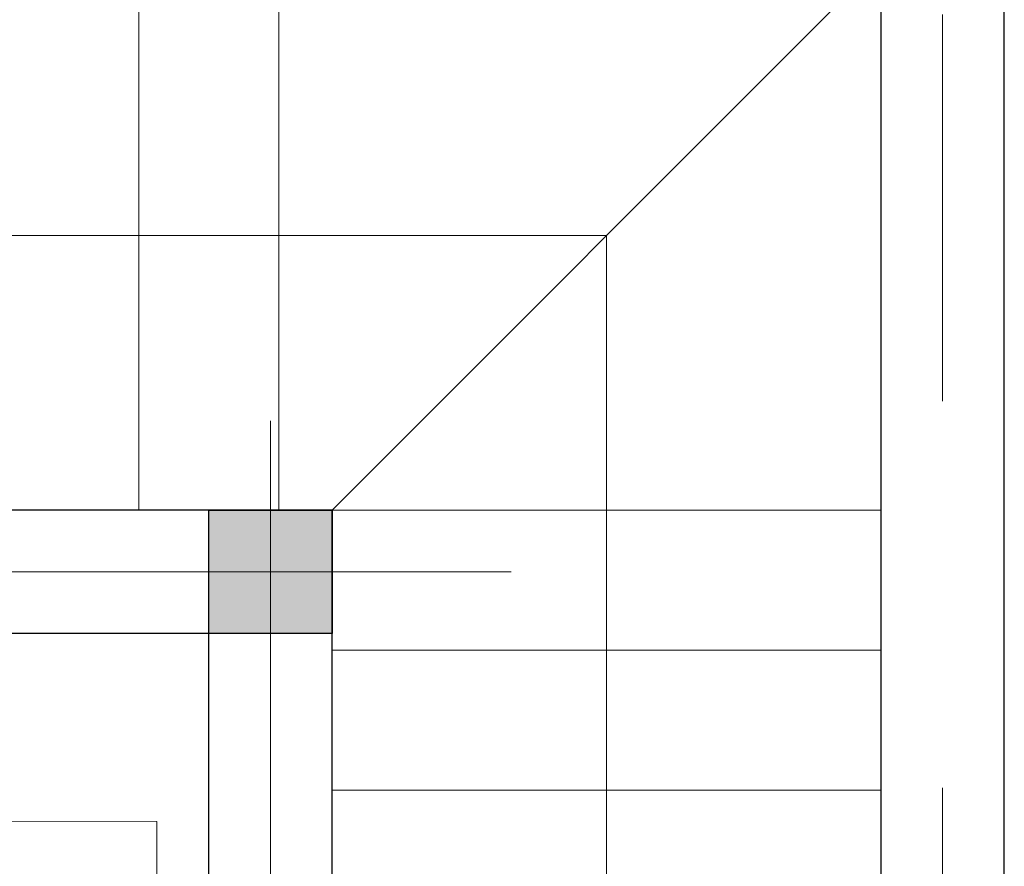
# Model space of a CAD drawing. Units: inches. Extents: x 784740 to 1804701, y -159083 to 75535.
# Drawn here: x 802542 to 804300, y 42225 to 43735 of the extents above; entities that cross this region are included whole.
import ezdxf

# ---------------------------------------------------------------- set-up
doc = ezdxf.new("R2010")
doc.units = ezdxf.units.IN
doc.header["$LTSCALE"] = 10
doc.header["$MEASUREMENT"] = 0
doc.linetypes.add('CENTER2', pattern=[1.125, 0.75, -0.125, 0.125, -0.125])
doc.linetypes.add('HIDDEN2', pattern=[0.1875, 0.125, -0.0625])
doc.layers.add('251', color=251, linetype='Continuous')
for name, color, linetype, lineweight in [('D', 251, 'Continuous', 13), ('hatch', 8, 'Continuous', 5), ('netmanh', 9, 'Continuous', 18), ('NOITHAT', 27, 'Continuous', 9), ('truc', 5, 'HIDDEN2', 5), ('tuong', 7, 'Continuous', 25)]:
    doc.layers.add(name, color=color, linetype=linetype, lineweight=lineweight)

msp = doc.modelspace()

# ---------------------------------------------------------------- hatches: boundary and pattern name
at = {"layer": 'hatch'}
msp.add_hatch(color=256, dxfattribs=at).paths.add_polyline_path([(803099.8, 42640.2), (803099.8, 42860.2), (802879.8, 42860.2), (802879.8, 42640.2)])

# ---------------------------------------------------------------- linework, layer by layer
at = {"layer": '251'}
msp.add_line((802879.8, 42640.2), (802879.8, 42640.2), dxfattribs=at)
msp.add_lwpolyline([(802879.8, 42640.2), (802879.8, 42860.2), (803099.8, 42860.2), (803099.8, 42640.2)], close=True, dxfattribs=at)
at = {"layer": 'D'}
msp.add_line((804299.8, 41189.8), (804299.8, 44730.3), dxfattribs=at)
at = {"layer": 'hatch'}
msp.add_lwpolyline([(803589.8, 40929.2), (803589.8, 43350.1), (800419.8, 43350.1), (800419.8, 42236.7), (800589.8, 42860.2), (800419.8, 42673.8)], dxfattribs=at)
at = {"layer": 'netmanh'}
for p, q in [((802754.8, 42860.2), (802754.8, 43840.1)), ((803004.8, 42860.2), (803004.8, 43840.1)), ((803099.8, 42860.2), (804079.8, 43840.1)), ((803099.8, 42860.2), (804079.8, 42860.2)), ((803099.8, 42610.2), (804079.8, 42610.2)), ((803099.8, 42360.2), (804079.8, 42360.2))]:
    msp.add_line(p, q, dxfattribs=at)
at = {"layer": 'NOITHAT'}
msp.add_lwpolyline([(802424.8, 41310.5), (802784.6, 41309.8), (802787.1, 42304.4), (801218, 42306.9), (801215.5, 41312.3), (802000.1, 41311.1)], dxfattribs=at)
at = {"layer": 'truc', "linetype": 'CENTER2', "ltscale": 552}
for p, q in [((804189.8, 25804.4), (804189.8, 45137)), ((804189.8, 25804.4), (804189.8, 45137)), ((802989.8, 43019.2), (802989.8, 40837)), ((800640.8, 42750.2), (803419.4, 42750.2))]:
    msp.add_line(p, q, dxfattribs=at)
at = {"layer": 'tuong'}
for p, q in [((804299.8, 42060.1), (804299.8, 44060.1)), ((804299.8, 28150.1), (804299.8, 44060.1)), ((804079.8, 28150.1), (804079.8, 43950.1)), ((804079.8, 42060.1), (804079.8, 43840.1))]:
    msp.add_line(p, q, dxfattribs=at)
for points in [[(802564.8, 41020.2), (803099.8, 41020.2), (803099.8, 42860.2), (800909.8, 42860.2), (800909.8, 41020.2), (801444.8, 41020.2)], [(802454.8, 41240.2), (802879.8, 41240.2), (802879.8, 42640.2), (801129.8, 42640.2), (801129.8, 41240.2), (801554.8, 41240.2)]]:
    msp.add_lwpolyline(points, dxfattribs=at)

doc.saveas('drawing.dxf')
